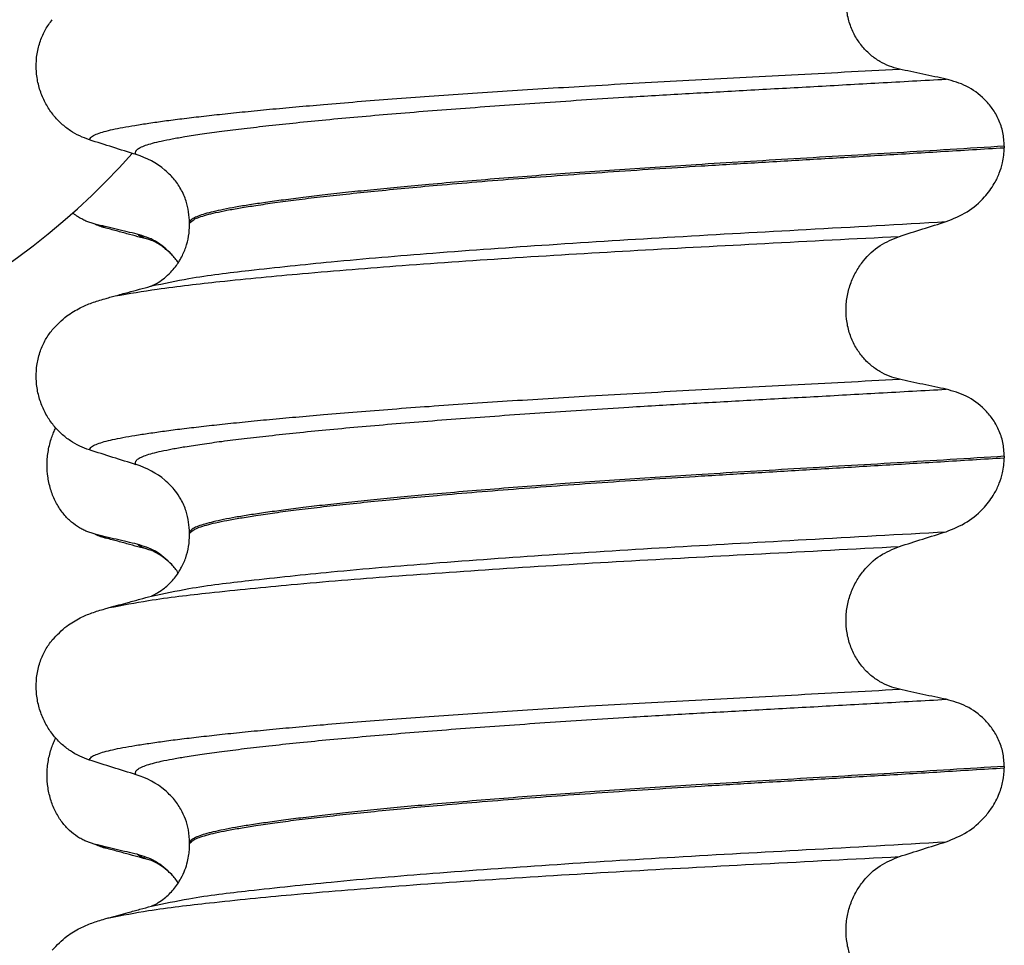
# Model space of a CAD drawing. Units: millimetres. Extents: x -6798 to -5689, y -6304 to -5323.
# Drawn here: x -5858 to -5848, y -5579 to -5569 of the extents above; entities that cross this region are included whole.
import ezdxf

# ---------------------------------------------------------------- set-up
doc = ezdxf.new("R2010")
doc.units = ezdxf.units.MM

# ---------------------------------------------------------------- blocks, each defined once
blk = doc.blocks.new('309018556__93', base_point=(-5858, -5679.7))
at = {"color": 7, "linetype": 'Continuous'}
for p, q in [((-5847.966, -5570.415), (-5847.966, -5570.43)), ((-5856.312, -5571.217), (-5856.312, -5571.202)), ((-5847.966, -5573.59), (-5847.966, -5573.605)), ((-5856.312, -5574.392), (-5856.312, -5574.377)), ((-5847.966, -5576.765), (-5847.966, -5576.78)), ((-5856.312, -5577.567), (-5856.312, -5577.552))]:
    blk.add_line(p, q, dxfattribs=at)
for centre in [(-5857.122, -5571.34), (-5857.122, -5574.515), (-5857.122, -5577.69)]:
    blk.add_arc(centre, 0.88, 50.7349, 72.5799, dxfattribs=at)
for points, knots in [([(-5849.041, -5569.625), (-5849.076, -5569.616), (-5849.145, -5569.598), (-5849.243, -5569.549), (-5849.336, -5569.484), (-5849.42, -5569.4), (-5849.492, -5569.298), (-5849.547, -5569.178), (-5849.581, -5569.046), (-5849.591, -5568.907), (-5849.577, -5568.768), (-5849.54, -5568.637), (-5849.484, -5568.518), (-5849.392, -5568.384), (-5849.249, -5568.248), (-5849.109, -5568.191), (-5849.041, -5568.163)], [0, 0, 0, 0, 0.105873, 0.213779, 0.326468, 0.444528, 0.568898, 0.700101, 0.836824, 0.976671, 1.116446, 1.25264, 1.383568, 1.508935, 1.741616, 1.959701, 1.959701, 1.959701, 1.959701]), ([(-5857.339, -5570.35), (-5857.372, -5570.337), (-5857.44, -5570.313), (-5857.536, -5570.257), (-5857.627, -5570.187), (-5857.709, -5570.1), (-5857.78, -5569.996), (-5857.836, -5569.878), (-5857.873, -5569.747), (-5857.888, -5569.609), (-5857.879, -5569.47), (-5857.845, -5569.338), (-5857.793, -5569.22), (-5857.743, -5569.152), (-5857.719, -5569.12)], [0, 0, 0, 0, 0.107282, 0.216927, 0.331142, 0.450156, 0.574914, 0.705579, 0.841286, 0.980543, 1.120587, 1.257705, 1.385609, 1.507292, 1.507292, 1.507292, 1.507292]), ([(-5857.339, -5570.35), (-5857.338, -5570.349), (-5857.338, -5570.346), (-5857.336, -5570.338), (-5857.325, -5570.325), (-5857.299, -5570.305), (-5857.251, -5570.285), (-5857.183, -5570.263), (-5857.095, -5570.242), (-5856.991, -5570.221), (-5856.867, -5570.2), (-5856.724, -5570.178), (-5856.564, -5570.155), (-5856.385, -5570.132), (-5856.188, -5570.109), (-5855.972, -5570.085), (-5855.738, -5570.061), (-5855.487, -5570.036), (-5855.219, -5570.012), (-5854.921, -5569.986), (-5854.591, -5569.958), (-5854.23, -5569.93), (-5853.852, -5569.903), (-5853.459, -5569.875), (-5853.054, -5569.848), (-5852.637, -5569.822), (-5852.187, -5569.794), (-5851.706, -5569.767), (-5851.193, -5569.739), (-5850.673, -5569.711), (-5850.141, -5569.684), (-5849.596, -5569.655), (-5849.228, -5569.635), (-5849.041, -5569.625)], [0, 0, 0, 0, 0.003172, 0.006343, 0.027147, 0.050634, 0.105545, 0.180251, 0.267558, 0.37401, 0.49998, 0.645788, 0.806589, 0.986659, 1.185526, 1.402716, 1.63775, 1.890145, 2.15942, 2.445091, 2.789599, 3.152502, 3.531953, 3.926102, 4.333099, 4.751094, 5.178236, 5.685097, 6.197464, 6.717997, 7.249353, 7.794188, 8.355159, 8.355159, 8.355159, 8.355159]), ([(-5848.561, -5569.728), (-5848.6, -5569.72), (-5848.68, -5569.703), (-5848.801, -5569.678), (-5848.923, -5569.652), (-5849.002, -5569.634), (-5849.041, -5569.625)], [0, 0, 0, 0, 0.1184412, 0.2453817, 0.3712027, 0.4909597, 0.4909597, 0.4909597, 0.4909597]), ([(-5856.858, -5570.501), (-5856.861, -5570.496), (-5856.866, -5570.489), (-5856.867, -5570.475), (-5856.862, -5570.463), (-5856.847, -5570.445), (-5856.814, -5570.425), (-5856.76, -5570.403), (-5856.687, -5570.382), (-5856.596, -5570.36), (-5856.485, -5570.338), (-5856.346, -5570.314), (-5856.176, -5570.288), (-5855.974, -5570.26), (-5855.745, -5570.232), (-5855.491, -5570.203), (-5855.212, -5570.173), (-5854.908, -5570.143), (-5854.582, -5570.113), (-5854.234, -5570.083), (-5853.867, -5570.053), (-5853.482, -5570.024), (-5853.081, -5569.995), (-5852.668, -5569.966), (-5852.242, -5569.938), (-5851.75, -5569.907), (-5851.189, -5569.874), (-5850.557, -5569.839), (-5849.909, -5569.803), (-5849.242, -5569.766), (-5848.791, -5569.741), (-5848.561, -5569.728)], [0, 0, 0, 0, 0.014943, 0.026161, 0.038977, 0.054147, 0.095279, 0.153318, 0.228533, 0.322251, 0.435341, 0.56855, 0.745561, 0.949727, 1.180306, 1.436545, 1.71768, 2.022946, 2.351576, 2.701029, 3.070222, 3.457013, 3.859258, 4.274812, 4.70153, 5.137266, 5.755981, 6.387672, 7.035457, 7.702447, 8.391757, 8.391757, 8.391757, 8.391757]), ([(-5847.966, -5570.415), (-5847.969, -5570.367), (-5847.975, -5570.274), (-5848.019, -5570.143), (-5848.085, -5570.029), (-5848.19, -5569.906), (-5848.346, -5569.789), (-5848.491, -5569.748), (-5848.561, -5569.728)], [0, 0, 0, 0, 0.1426824, 0.2800452, 0.4104631, 0.5342598, 0.7643709, 0.9827358, 0.9827358, 0.9827358, 0.9827358]), ([(-5856.858, -5570.501), (-5856.939, -5570.476), (-5857.099, -5570.426), (-5857.259, -5570.375), (-5857.339, -5570.35)], [0, 0, 0, 0, 0.2516729, 0.5034358, 0.5034358, 0.5034358, 0.5034358]), ([(-5847.966, -5570.415), (-5848.15, -5570.426), (-5848.517, -5570.449), (-5849.061, -5570.482), (-5849.594, -5570.513), (-5850.116, -5570.544), (-5850.624, -5570.574), (-5851.098, -5570.603), (-5851.541, -5570.631), (-5851.955, -5570.659), (-5852.361, -5570.687), (-5852.755, -5570.716), (-5853.137, -5570.746), (-5853.504, -5570.776), (-5853.84, -5570.805), (-5854.146, -5570.833), (-5854.42, -5570.86), (-5854.678, -5570.886), (-5854.919, -5570.913), (-5855.141, -5570.939), (-5855.344, -5570.965), (-5855.528, -5570.99), (-5855.692, -5571.014), (-5855.836, -5571.038), (-5855.96, -5571.061), (-5856.065, -5571.084), (-5856.151, -5571.106), (-5856.22, -5571.128), (-5856.267, -5571.149), (-5856.294, -5571.168), (-5856.306, -5571.182), (-5856.311, -5571.193), (-5856.312, -5571.199), (-5856.312, -5571.202)], [0, 0, 0, 0, 0.555139, 1.100891, 1.635873, 2.158702, 2.667993, 3.162362, 3.584311, 3.999969, 4.407153, 4.803679, 5.187363, 5.556024, 5.90748, 6.199896, 6.476177, 6.735659, 6.977679, 7.201577, 7.406694, 7.592376, 7.757976, 7.90404, 8.030472, 8.137471, 8.225287, 8.298006, 8.352969, 8.378284, 8.398084, 8.407025, 8.415434, 8.415434, 8.415434, 8.415434]), ([(-5856.312, -5571.202), (-5856.311, -5571.201), (-5856.309, -5571.199), (-5856.294, -5571.188), (-5856.268, -5571.161), (-5856.209, -5571.14), (-5856.134, -5571.116), (-5856.039, -5571.093), (-5855.923, -5571.069), (-5855.785, -5571.045), (-5855.621, -5571.019), (-5855.43, -5570.991), (-5855.211, -5570.962), (-5854.967, -5570.933), (-5854.7, -5570.904), (-5854.411, -5570.874), (-5854.101, -5570.844), (-5853.751, -5570.812), (-5853.362, -5570.779), (-5852.934, -5570.745), (-5852.487, -5570.711), (-5852.025, -5570.678), (-5851.551, -5570.647), (-5851.037, -5570.614), (-5850.48, -5570.581), (-5849.875, -5570.545), (-5849.252, -5570.508), (-5848.614, -5570.47), (-5848.183, -5570.443), (-5847.966, -5570.43)], [0, 0, 0, 0, 0.004282, 0.008563, 0.05425, 0.115941, 0.192949, 0.290446, 0.408935, 0.548788, 0.710315, 0.906874, 1.128509, 1.374224, 1.643015, 1.933872, 2.245782, 2.577733, 2.987098, 3.418003, 3.867146, 4.33122, 4.80692, 5.290938, 5.876594, 6.483164, 7.108025, 7.748554, 8.402128, 8.402128, 8.402128, 8.402128]), ([(-5848.561, -5571.187), (-5848.488, -5571.157), (-5848.341, -5571.098), (-5848.178, -5570.955), (-5848.073, -5570.814), (-5848.015, -5570.694), (-5847.975, -5570.572), (-5847.969, -5570.482), (-5847.966, -5570.43)], [0, 0, 0, 0, 0.236301, 0.470607, 0.641333, 0.75841, 0.869539, 1.025992, 1.025992, 1.025992, 1.025992]), ([(-5856.312, -5571.202), (-5856.319, -5571.126), (-5856.329, -5571.004), (-5856.399, -5570.853), (-5856.472, -5570.744), (-5856.535, -5570.687), (-5856.565, -5570.659)], [0, 0, 0, 0, 0.2260376, 0.3629399, 0.4948943, 0.6172039, 0.6172039, 0.6172039, 0.6172039]), ([(-5856.703, -5571.846), (-5856.576, -5571.819), (-5856.246, -5571.749), (-5855.63, -5571.677), (-5854.797, -5571.589), (-5853.771, -5571.503), (-5852.597, -5571.419), (-5851.321, -5571.34), (-5849.965, -5571.266), (-5849.039, -5571.214), (-5848.561, -5571.187)], [0, 0, 0, 0, 0.389119, 1.010879, 1.858144, 2.902377, 4.098536, 5.390468, 6.738096, 8.172763, 8.172763, 8.172763, 8.172763]), ([(-5856.703, -5571.846), (-5856.7, -5571.844), (-5856.693, -5571.841), (-5856.67, -5571.831), (-5856.627, -5571.807), (-5856.566, -5571.764), (-5856.508, -5571.71), (-5856.459, -5571.653), (-5856.425, -5571.604), (-5856.387, -5571.54), (-5856.349, -5571.454), (-5856.318, -5571.337), (-5856.314, -5571.257), (-5856.312, -5571.217)], [0, 0, 0, 0, 0.0102368, 0.0204464, 0.0780043, 0.1558858, 0.2426962, 0.3176765, 0.3783469, 0.4213726, 0.5407251, 0.6603844, 0.7810521, 0.7810521, 0.7810521, 0.7810521]), ([(-5849.041, -5571.338), (-5848.961, -5571.313), (-5848.802, -5571.262), (-5848.641, -5571.212), (-5848.561, -5571.187)], [0, 0, 0, 0, 0.2517622, 0.5034357, 0.5034357, 0.5034357, 0.5034357]), ([(-5857.076, -5571.948), (-5856.933, -5571.924), (-5856.576, -5571.864), (-5855.936, -5571.792), (-5855.098, -5571.711), (-5854.089, -5571.631), (-5852.943, -5571.552), (-5851.705, -5571.478), (-5850.394, -5571.409), (-5849.501, -5571.362), (-5849.041, -5571.338)], [0, 0, 0, 0, 0.436458, 1.084091, 1.933635, 2.959374, 4.122945, 5.377291, 6.681054, 8.061067, 8.061067, 8.061067, 8.061067]), ([(-5849.041, -5572.8), (-5849.076, -5572.791), (-5849.145, -5572.773), (-5849.243, -5572.724), (-5849.336, -5572.659), (-5849.42, -5572.575), (-5849.492, -5572.473), (-5849.547, -5572.353), (-5849.581, -5572.221), (-5849.591, -5572.082), (-5849.577, -5571.943), (-5849.54, -5571.812), (-5849.484, -5571.693), (-5849.392, -5571.559), (-5849.249, -5571.423), (-5849.109, -5571.366), (-5849.041, -5571.338)], [0, 0, 0, 0, 0.105873, 0.213779, 0.326468, 0.444528, 0.568898, 0.700101, 0.836824, 0.976671, 1.116446, 1.25264, 1.383568, 1.508935, 1.741616, 1.959701, 1.959701, 1.959701, 1.959701]), ([(-5857.076, -5571.948), (-5857.054, -5571.942), (-5857.009, -5571.929), (-5856.926, -5571.907), (-5856.827, -5571.88), (-5856.75, -5571.859), (-5856.712, -5571.849)], [0, 0, 0, 0, 0.0696567, 0.1389504, 0.2588768, 0.3771683, 0.3771683, 0.3771683, 0.3771683]), ([(-5857.182, -5571.977), (-5857.164, -5571.972), (-5857.129, -5571.962), (-5857.094, -5571.953), (-5857.076, -5571.948)], [0, 0, 0, 0, 0.0548261, 0.1094304, 0.1094304, 0.1094304, 0.1094304]), ([(-5857.719, -5572.295), (-5857.671, -5572.245), (-5857.587, -5572.156), (-5857.443, -5572.072), (-5857.312, -5572.015), (-5857.226, -5571.99), (-5857.182, -5571.977)], [0, 0, 0, 0, 0.2059734, 0.3653073, 0.4954949, 0.6340424, 0.6340424, 0.6340424, 0.6340424]), ([(-5857.339, -5573.525), (-5857.372, -5573.512), (-5857.44, -5573.488), (-5857.536, -5573.432), (-5857.627, -5573.362), (-5857.709, -5573.275), (-5857.78, -5573.171), (-5857.836, -5573.053), (-5857.873, -5572.922), (-5857.888, -5572.784), (-5857.879, -5572.645), (-5857.845, -5572.513), (-5857.793, -5572.395), (-5857.743, -5572.327), (-5857.719, -5572.295)], [0, 0, 0, 0, 0.107282, 0.216927, 0.331142, 0.450156, 0.574914, 0.705579, 0.841286, 0.980543, 1.120587, 1.257705, 1.385609, 1.507292, 1.507292, 1.507292, 1.507292]), ([(-5857.339, -5573.525), (-5857.338, -5573.524), (-5857.338, -5573.521), (-5857.336, -5573.513), (-5857.325, -5573.5), (-5857.299, -5573.48), (-5857.251, -5573.46), (-5857.183, -5573.438), (-5857.095, -5573.417), (-5856.991, -5573.396), (-5856.867, -5573.375), (-5856.724, -5573.353), (-5856.564, -5573.33), (-5856.385, -5573.307), (-5856.188, -5573.284), (-5855.972, -5573.26), (-5855.738, -5573.236), (-5855.487, -5573.211), (-5855.219, -5573.187), (-5854.921, -5573.161), (-5854.591, -5573.133), (-5854.23, -5573.105), (-5853.852, -5573.078), (-5853.459, -5573.05), (-5853.054, -5573.023), (-5852.637, -5572.997), (-5852.187, -5572.969), (-5851.706, -5572.942), (-5851.193, -5572.914), (-5850.673, -5572.886), (-5850.141, -5572.859), (-5849.596, -5572.83), (-5849.228, -5572.81), (-5849.041, -5572.8)], [0, 0, 0, 0, 0.003172, 0.006343, 0.027147, 0.050634, 0.105545, 0.180251, 0.267558, 0.37401, 0.49998, 0.645788, 0.806589, 0.986659, 1.185526, 1.402716, 1.63775, 1.890145, 2.15942, 2.445091, 2.789599, 3.152502, 3.531953, 3.926102, 4.333099, 4.751094, 5.178236, 5.685097, 6.197464, 6.717997, 7.249353, 7.794188, 8.355159, 8.355159, 8.355159, 8.355159]), ([(-5848.561, -5572.903), (-5848.6, -5572.895), (-5848.68, -5572.878), (-5848.801, -5572.853), (-5848.923, -5572.827), (-5849.002, -5572.809), (-5849.041, -5572.8)], [0, 0, 0, 0, 0.1184412, 0.2453817, 0.3712027, 0.4909597, 0.4909597, 0.4909597, 0.4909597]), ([(-5856.858, -5573.676), (-5856.861, -5573.671), (-5856.866, -5573.664), (-5856.867, -5573.65), (-5856.862, -5573.638), (-5856.847, -5573.62), (-5856.814, -5573.6), (-5856.76, -5573.578), (-5856.687, -5573.557), (-5856.596, -5573.535), (-5856.485, -5573.513), (-5856.346, -5573.489), (-5856.176, -5573.463), (-5855.974, -5573.435), (-5855.745, -5573.407), (-5855.491, -5573.378), (-5855.212, -5573.348), (-5854.908, -5573.318), (-5854.582, -5573.288), (-5854.234, -5573.258), (-5853.867, -5573.228), (-5853.482, -5573.199), (-5853.081, -5573.17), (-5852.668, -5573.141), (-5852.242, -5573.113), (-5851.75, -5573.082), (-5851.189, -5573.049), (-5850.557, -5573.014), (-5849.909, -5572.978), (-5849.242, -5572.941), (-5848.791, -5572.916), (-5848.561, -5572.903)], [0, 0, 0, 0, 0.014943, 0.026161, 0.038977, 0.054147, 0.095279, 0.153318, 0.228533, 0.322251, 0.435341, 0.56855, 0.745561, 0.949727, 1.180306, 1.436545, 1.71768, 2.022946, 2.351576, 2.701029, 3.070222, 3.457013, 3.859258, 4.274812, 4.70153, 5.137266, 5.755981, 6.387672, 7.035457, 7.702447, 8.391757, 8.391757, 8.391757, 8.391757]), ([(-5847.966, -5573.59), (-5847.969, -5573.542), (-5847.975, -5573.449), (-5848.019, -5573.318), (-5848.085, -5573.204), (-5848.19, -5573.081), (-5848.346, -5572.964), (-5848.491, -5572.923), (-5848.561, -5572.903)], [0, 0, 0, 0, 0.1426824, 0.2800452, 0.4104631, 0.5342598, 0.7643709, 0.9827358, 0.9827358, 0.9827358, 0.9827358]), ([(-5856.858, -5573.676), (-5856.939, -5573.651), (-5857.099, -5573.601), (-5857.259, -5573.55), (-5857.339, -5573.525)], [0, 0, 0, 0, 0.2516729, 0.5034358, 0.5034358, 0.5034358, 0.5034358]), ([(-5847.966, -5573.59), (-5848.15, -5573.601), (-5848.517, -5573.624), (-5849.061, -5573.657), (-5849.594, -5573.688), (-5850.116, -5573.719), (-5850.624, -5573.749), (-5851.098, -5573.778), (-5851.541, -5573.806), (-5851.955, -5573.834), (-5852.361, -5573.862), (-5852.755, -5573.891), (-5853.137, -5573.921), (-5853.504, -5573.951), (-5853.84, -5573.98), (-5854.146, -5574.008), (-5854.42, -5574.035), (-5854.678, -5574.061), (-5854.919, -5574.088), (-5855.141, -5574.114), (-5855.344, -5574.14), (-5855.528, -5574.165), (-5855.692, -5574.189), (-5855.836, -5574.213), (-5855.96, -5574.236), (-5856.065, -5574.259), (-5856.151, -5574.281), (-5856.22, -5574.303), (-5856.267, -5574.324), (-5856.294, -5574.343), (-5856.306, -5574.357), (-5856.311, -5574.368), (-5856.312, -5574.374), (-5856.312, -5574.377)], [0, 0, 0, 0, 0.555139, 1.100891, 1.635873, 2.158702, 2.667993, 3.162362, 3.584311, 3.999969, 4.407153, 4.803679, 5.187363, 5.556024, 5.90748, 6.199896, 6.476177, 6.735659, 6.977679, 7.201577, 7.406694, 7.592376, 7.757976, 7.90404, 8.030472, 8.137471, 8.225287, 8.298006, 8.352969, 8.378284, 8.398084, 8.407025, 8.415434, 8.415434, 8.415434, 8.415434]), ([(-5856.312, -5574.377), (-5856.311, -5574.376), (-5856.309, -5574.374), (-5856.294, -5574.363), (-5856.268, -5574.336), (-5856.209, -5574.315), (-5856.134, -5574.291), (-5856.039, -5574.268), (-5855.923, -5574.244), (-5855.785, -5574.22), (-5855.621, -5574.194), (-5855.43, -5574.166), (-5855.211, -5574.137), (-5854.967, -5574.108), (-5854.7, -5574.079), (-5854.411, -5574.049), (-5854.101, -5574.019), (-5853.751, -5573.987), (-5853.362, -5573.954), (-5852.934, -5573.92), (-5852.487, -5573.886), (-5852.025, -5573.853), (-5851.551, -5573.822), (-5851.037, -5573.789), (-5850.48, -5573.756), (-5849.875, -5573.72), (-5849.252, -5573.683), (-5848.614, -5573.645), (-5848.183, -5573.618), (-5847.966, -5573.605)], [0, 0, 0, 0, 0.004282, 0.008563, 0.05425, 0.115941, 0.192949, 0.290446, 0.408935, 0.548788, 0.710315, 0.906874, 1.128509, 1.374224, 1.643015, 1.933872, 2.245782, 2.577733, 2.987098, 3.418003, 3.867146, 4.33122, 4.80692, 5.290938, 5.876594, 6.483164, 7.108025, 7.748554, 8.402128, 8.402128, 8.402128, 8.402128]), ([(-5848.561, -5574.362), (-5848.488, -5574.332), (-5848.341, -5574.273), (-5848.178, -5574.13), (-5848.073, -5573.989), (-5848.015, -5573.869), (-5847.975, -5573.747), (-5847.969, -5573.657), (-5847.966, -5573.605)], [0, 0, 0, 0, 0.236301, 0.470607, 0.641333, 0.75841, 0.869539, 1.025992, 1.025992, 1.025992, 1.025992]), ([(-5856.312, -5574.377), (-5856.319, -5574.301), (-5856.329, -5574.179), (-5856.394, -5574.038), (-5856.465, -5573.928), (-5856.527, -5573.87), (-5856.565, -5573.834)], [0, 0, 0, 0, 0.2260376, 0.3629399, 0.4618952, 0.6171429, 0.6171429, 0.6171429, 0.6171429]), ([(-5856.703, -5575.021), (-5856.576, -5574.994), (-5856.246, -5574.924), (-5855.63, -5574.852), (-5854.797, -5574.764), (-5853.771, -5574.678), (-5852.597, -5574.594), (-5851.321, -5574.515), (-5849.965, -5574.441), (-5849.039, -5574.389), (-5848.561, -5574.362)], [0, 0, 0, 0, 0.389119, 1.010879, 1.858144, 2.902377, 4.098536, 5.390468, 6.738096, 8.172763, 8.172763, 8.172763, 8.172763]), ([(-5849.041, -5574.513), (-5848.961, -5574.488), (-5848.802, -5574.437), (-5848.641, -5574.387), (-5848.561, -5574.362)], [0, 0, 0, 0, 0.2517622, 0.5034357, 0.5034357, 0.5034357, 0.5034357]), ([(-5856.703, -5575.021), (-5856.7, -5575.019), (-5856.693, -5575.016), (-5856.671, -5575.006), (-5856.628, -5574.982), (-5856.556, -5574.932), (-5856.473, -5574.85), (-5856.4, -5574.744), (-5856.349, -5574.629), (-5856.318, -5574.512), (-5856.314, -5574.432), (-5856.312, -5574.392)], [0, 0, 0, 0, 0.0102368, 0.0204464, 0.0753247, 0.1558837, 0.2843003, 0.4210764, 0.5404289, 0.6600882, 0.7807559, 0.7807559, 0.7807559, 0.7807559]), ([(-5857.135, -5575.139), (-5857.002, -5575.114), (-5856.662, -5575.049), (-5856.039, -5574.978), (-5855.208, -5574.895), (-5854.192, -5574.813), (-5853.029, -5574.733), (-5851.766, -5574.656), (-5850.426, -5574.586), (-5849.512, -5574.538), (-5849.041, -5574.513)], [0, 0, 0, 0, 0.407615, 1.036853, 1.880511, 2.913085, 4.094718, 5.375369, 6.7092, 8.121785, 8.121785, 8.121785, 8.121785]), ([(-5849.041, -5575.975), (-5849.076, -5575.966), (-5849.145, -5575.948), (-5849.243, -5575.899), (-5849.336, -5575.834), (-5849.42, -5575.75), (-5849.492, -5575.648), (-5849.547, -5575.528), (-5849.581, -5575.396), (-5849.591, -5575.257), (-5849.577, -5575.118), (-5849.54, -5574.987), (-5849.484, -5574.868), (-5849.392, -5574.734), (-5849.249, -5574.598), (-5849.109, -5574.541), (-5849.041, -5574.513)], [0, 0, 0, 0, 0.105873, 0.213779, 0.326468, 0.444528, 0.568898, 0.700101, 0.836824, 0.976671, 1.116446, 1.25264, 1.383568, 1.508935, 1.741616, 1.959701, 1.959701, 1.959701, 1.959701]), ([(-5857.135, -5575.139), (-5857.103, -5575.13), (-5857.039, -5575.112), (-5856.934, -5575.084), (-5856.822, -5575.053), (-5856.742, -5575.032), (-5856.703, -5575.021)], [0, 0, 0, 0, 0.1002636, 0.1999652, 0.3248714, 0.4483395, 0.4483395, 0.4483395, 0.4483395]), ([(-5857.719, -5575.47), (-5857.671, -5575.42), (-5857.587, -5575.331), (-5857.443, -5575.247), (-5857.312, -5575.19), (-5857.226, -5575.165), (-5857.182, -5575.152)], [0, 0, 0, 0, 0.2059734, 0.3653073, 0.4954949, 0.6340424, 0.6340424, 0.6340424, 0.6340424]), ([(-5857.182, -5575.152), (-5857.174, -5575.149), (-5857.158, -5575.145), (-5857.143, -5575.141), (-5857.135, -5575.139)], [0, 0, 0, 0, 0.0242239, 0.04841559, 0.04841559, 0.04841559, 0.04841559]), ([(-5857.339, -5576.7), (-5857.372, -5576.687), (-5857.44, -5576.663), (-5857.536, -5576.607), (-5857.627, -5576.537), (-5857.709, -5576.45), (-5857.78, -5576.346), (-5857.836, -5576.228), (-5857.873, -5576.097), (-5857.888, -5575.959), (-5857.879, -5575.82), (-5857.845, -5575.688), (-5857.793, -5575.57), (-5857.743, -5575.502), (-5857.719, -5575.47)], [0, 0, 0, 0, 0.107282, 0.216927, 0.331142, 0.450156, 0.574914, 0.705579, 0.841286, 0.980543, 1.120587, 1.257705, 1.385609, 1.507292, 1.507292, 1.507292, 1.507292]), ([(-5857.339, -5576.7), (-5857.338, -5576.699), (-5857.338, -5576.696), (-5857.336, -5576.688), (-5857.325, -5576.675), (-5857.299, -5576.655), (-5857.251, -5576.635), (-5857.183, -5576.613), (-5857.095, -5576.592), (-5856.991, -5576.571), (-5856.867, -5576.55), (-5856.724, -5576.528), (-5856.564, -5576.505), (-5856.385, -5576.482), (-5856.188, -5576.459), (-5855.972, -5576.435), (-5855.738, -5576.411), (-5855.487, -5576.386), (-5855.219, -5576.362), (-5854.921, -5576.336), (-5854.591, -5576.308), (-5854.23, -5576.28), (-5853.852, -5576.253), (-5853.459, -5576.225), (-5853.054, -5576.198), (-5852.637, -5576.172), (-5852.187, -5576.144), (-5851.706, -5576.117), (-5851.193, -5576.089), (-5850.673, -5576.061), (-5850.141, -5576.034), (-5849.596, -5576.005), (-5849.228, -5575.985), (-5849.041, -5575.975)], [0, 0, 0, 0, 0.003172, 0.006343, 0.027147, 0.050634, 0.105545, 0.180251, 0.267558, 0.37401, 0.49998, 0.645788, 0.806589, 0.986659, 1.185526, 1.402716, 1.63775, 1.890145, 2.15942, 2.445091, 2.789599, 3.152502, 3.531953, 3.926102, 4.333099, 4.751094, 5.178236, 5.685097, 6.197464, 6.717997, 7.249353, 7.794188, 8.355159, 8.355159, 8.355159, 8.355159]), ([(-5848.561, -5576.078), (-5848.6, -5576.07), (-5848.68, -5576.053), (-5848.801, -5576.028), (-5848.923, -5576.002), (-5849.002, -5575.984), (-5849.041, -5575.975)], [0, 0, 0, 0, 0.1184412, 0.2453817, 0.3712027, 0.4909597, 0.4909597, 0.4909597, 0.4909597]), ([(-5856.858, -5576.851), (-5856.861, -5576.846), (-5856.866, -5576.839), (-5856.867, -5576.825), (-5856.862, -5576.813), (-5856.847, -5576.795), (-5856.814, -5576.775), (-5856.76, -5576.753), (-5856.687, -5576.732), (-5856.596, -5576.71), (-5856.485, -5576.688), (-5856.346, -5576.664), (-5856.176, -5576.638), (-5855.974, -5576.61), (-5855.745, -5576.582), (-5855.491, -5576.553), (-5855.212, -5576.523), (-5854.908, -5576.493), (-5854.582, -5576.463), (-5854.234, -5576.433), (-5853.867, -5576.403), (-5853.482, -5576.374), (-5853.081, -5576.345), (-5852.668, -5576.316), (-5852.242, -5576.288), (-5851.75, -5576.257), (-5851.189, -5576.224), (-5850.557, -5576.189), (-5849.909, -5576.153), (-5849.242, -5576.116), (-5848.791, -5576.091), (-5848.561, -5576.078)], [0, 0, 0, 0, 0.014943, 0.026161, 0.038977, 0.054147, 0.095279, 0.153318, 0.228533, 0.322251, 0.435341, 0.56855, 0.745561, 0.949727, 1.180306, 1.436545, 1.71768, 2.022946, 2.351576, 2.701029, 3.070222, 3.457013, 3.859258, 4.274812, 4.70153, 5.137266, 5.755981, 6.387672, 7.035457, 7.702447, 8.391757, 8.391757, 8.391757, 8.391757]), ([(-5847.966, -5576.765), (-5847.969, -5576.717), (-5847.975, -5576.624), (-5848.019, -5576.493), (-5848.085, -5576.379), (-5848.19, -5576.256), (-5848.346, -5576.139), (-5848.491, -5576.098), (-5848.561, -5576.078)], [0, 0, 0, 0, 0.1426824, 0.2800452, 0.4104631, 0.5342598, 0.7643709, 0.9827358, 0.9827358, 0.9827358, 0.9827358]), ([(-5856.858, -5576.851), (-5856.939, -5576.826), (-5857.099, -5576.776), (-5857.259, -5576.725), (-5857.339, -5576.7)], [0, 0, 0, 0, 0.2516729, 0.5034358, 0.5034358, 0.5034358, 0.5034358]), ([(-5847.966, -5576.765), (-5848.15, -5576.776), (-5848.517, -5576.799), (-5849.061, -5576.832), (-5849.594, -5576.863), (-5850.116, -5576.894), (-5850.624, -5576.924), (-5851.098, -5576.953), (-5851.541, -5576.981), (-5851.955, -5577.009), (-5852.361, -5577.037), (-5852.755, -5577.066), (-5853.137, -5577.096), (-5853.504, -5577.126), (-5853.84, -5577.155), (-5854.146, -5577.183), (-5854.42, -5577.21), (-5854.678, -5577.236), (-5854.919, -5577.263), (-5855.141, -5577.289), (-5855.344, -5577.315), (-5855.528, -5577.34), (-5855.692, -5577.364), (-5855.836, -5577.388), (-5855.96, -5577.411), (-5856.065, -5577.434), (-5856.151, -5577.456), (-5856.22, -5577.478), (-5856.267, -5577.499), (-5856.294, -5577.518), (-5856.306, -5577.532), (-5856.311, -5577.543), (-5856.312, -5577.549), (-5856.312, -5577.552)], [0, 0, 0, 0, 0.555139, 1.100891, 1.635873, 2.158702, 2.667993, 3.162362, 3.584311, 3.999969, 4.407153, 4.803679, 5.187363, 5.556024, 5.90748, 6.199896, 6.476177, 6.735659, 6.977679, 7.201577, 7.406694, 7.592376, 7.757976, 7.90404, 8.030472, 8.137471, 8.225287, 8.298006, 8.352969, 8.378284, 8.398084, 8.407025, 8.415434, 8.415434, 8.415434, 8.415434]), ([(-5856.312, -5577.552), (-5856.311, -5577.551), (-5856.309, -5577.549), (-5856.294, -5577.538), (-5856.268, -5577.511), (-5856.209, -5577.49), (-5856.134, -5577.466), (-5856.039, -5577.443), (-5855.923, -5577.419), (-5855.785, -5577.395), (-5855.621, -5577.369), (-5855.43, -5577.341), (-5855.211, -5577.312), (-5854.967, -5577.283), (-5854.7, -5577.254), (-5854.411, -5577.224), (-5854.101, -5577.194), (-5853.751, -5577.162), (-5853.362, -5577.129), (-5852.934, -5577.095), (-5852.487, -5577.061), (-5852.025, -5577.028), (-5851.551, -5576.997), (-5851.037, -5576.964), (-5850.48, -5576.931), (-5849.875, -5576.895), (-5849.252, -5576.858), (-5848.614, -5576.82), (-5848.183, -5576.793), (-5847.966, -5576.78)], [0, 0, 0, 0, 0.004282, 0.008563, 0.05425, 0.115941, 0.192949, 0.290446, 0.408935, 0.548788, 0.710315, 0.906874, 1.128509, 1.374224, 1.643015, 1.933872, 2.245782, 2.577733, 2.987098, 3.418003, 3.867146, 4.33122, 4.80692, 5.290938, 5.876594, 6.483164, 7.108025, 7.748554, 8.402128, 8.402128, 8.402128, 8.402128]), ([(-5848.561, -5577.537), (-5848.488, -5577.507), (-5848.341, -5577.448), (-5848.191, -5577.317), (-5848.083, -5577.18), (-5848.017, -5577.055), (-5847.974, -5576.915), (-5847.968, -5576.825), (-5847.966, -5576.78)], [0, 0, 0, 0, 0.236301, 0.470607, 0.588158, 0.758392, 0.890039, 1.026016, 1.026016, 1.026016, 1.026016]), ([(-5856.312, -5577.552), (-5856.315, -5577.506), (-5856.321, -5577.385), (-5856.382, -5577.228), (-5856.472, -5577.094), (-5856.535, -5577.037), (-5856.565, -5577.009)], [0, 0, 0, 0, 0.1365816, 0.3629292, 0.4948836, 0.6171932, 0.6171932, 0.6171932, 0.6171932]), ([(-5856.703, -5578.196), (-5856.576, -5578.169), (-5856.246, -5578.099), (-5855.63, -5578.027), (-5854.797, -5577.939), (-5853.771, -5577.853), (-5852.597, -5577.769), (-5851.321, -5577.69), (-5849.965, -5577.616), (-5849.039, -5577.564), (-5848.561, -5577.537)], [0, 0, 0, 0, 0.389119, 1.010879, 1.858144, 2.902377, 4.098536, 5.390468, 6.738096, 8.172763, 8.172763, 8.172763, 8.172763]), ([(-5856.703, -5578.196), (-5856.7, -5578.194), (-5856.693, -5578.191), (-5856.67, -5578.181), (-5856.627, -5578.157), (-5856.555, -5578.106), (-5856.473, -5578.025), (-5856.404, -5577.925), (-5856.359, -5577.827), (-5856.333, -5577.745), (-5856.319, -5577.672), (-5856.313, -5577.614), (-5856.312, -5577.581), (-5856.312, -5577.567)], [0, 0, 0, 0, 0.0102368, 0.0204464, 0.0780043, 0.1558858, 0.2843025, 0.4210786, 0.5194232, 0.6061604, 0.6801866, 0.7394132, 0.7809996, 0.7809996, 0.7809996, 0.7809996]), ([(-5849.041, -5577.688), (-5848.961, -5577.663), (-5848.802, -5577.612), (-5848.641, -5577.562), (-5848.561, -5577.537)], [0, 0, 0, 0, 0.2517622, 0.5034357, 0.5034357, 0.5034357, 0.5034357]), ([(-5857.135, -5578.314), (-5857.002, -5578.289), (-5856.662, -5578.224), (-5856.039, -5578.153), (-5855.208, -5578.07), (-5854.192, -5577.988), (-5853.029, -5577.908), (-5851.766, -5577.831), (-5850.426, -5577.761), (-5849.512, -5577.713), (-5849.041, -5577.688)], [0, 0, 0, 0, 0.407615, 1.036853, 1.880511, 2.913085, 4.094718, 5.375369, 6.7092, 8.121785, 8.121785, 8.121785, 8.121785]), ([(-5849.041, -5579.15), (-5849.076, -5579.141), (-5849.145, -5579.123), (-5849.243, -5579.074), (-5849.336, -5579.009), (-5849.42, -5578.925), (-5849.492, -5578.823), (-5849.547, -5578.703), (-5849.581, -5578.571), (-5849.591, -5578.432), (-5849.577, -5578.293), (-5849.54, -5578.162), (-5849.484, -5578.043), (-5849.392, -5577.909), (-5849.249, -5577.773), (-5849.109, -5577.716), (-5849.041, -5577.688)], [0, 0, 0, 0, 0.105873, 0.213779, 0.326468, 0.444528, 0.568898, 0.700101, 0.836824, 0.976671, 1.116446, 1.25264, 1.383568, 1.508935, 1.741616, 1.959701, 1.959701, 1.959701, 1.959701]), ([(-5857.135, -5578.314), (-5857.103, -5578.305), (-5857.039, -5578.287), (-5856.934, -5578.259), (-5856.822, -5578.228), (-5856.742, -5578.207), (-5856.703, -5578.196)], [0, 0, 0, 0, 0.1002673, 0.1999652, 0.3248714, 0.4483395, 0.4483395, 0.4483395, 0.4483395]), ([(-5857.719, -5578.645), (-5857.671, -5578.595), (-5857.587, -5578.506), (-5857.443, -5578.422), (-5857.312, -5578.365), (-5857.226, -5578.34), (-5857.182, -5578.327)], [0, 0, 0, 0, 0.2059734, 0.3653073, 0.4954949, 0.6340424, 0.6340424, 0.6340424, 0.6340424]), ([(-5857.182, -5578.327), (-5857.174, -5578.324), (-5857.158, -5578.32), (-5857.143, -5578.316), (-5857.135, -5578.314)], [0, 0, 0, 0, 0.02422412, 0.04841559, 0.04841559, 0.04841559, 0.04841559])]:
    blk.add_open_spline(points, degree=3, knots=knots, dxfattribs=at)
blk.add_open_spline([(-5856.712, -5571.849), (-5856.711, -5571.848), (-5856.707, -5571.847), (-5856.704, -5571.846), (-5856.703, -5571.846)], degree=3, dxfattribs=at)
blk = doc.blocks.new('Niveauregulierung__94', base_point=(-5862.043, -5742.747))
blk.add_blockref('309018556__93', (-5858, -5679.7))
blk = doc.blocks.new('309018556__106', base_point=(-5858, -5679.7))
at = {"color": 7, "linetype": 'Continuous'}
for p, q in [((-5857.281, -5571.213), (-5857.374, -5571.181)), ((-5857.167, -5571.253), (-5857.281, -5571.213)), ((-5857.281, -5574.388), (-5857.374, -5574.356)), ((-5857.167, -5574.428), (-5857.281, -5574.388)), ((-5857.281, -5577.563), (-5857.374, -5577.531)), ((-5857.167, -5577.603), (-5857.281, -5577.563))]:
    blk.add_line(p, q, dxfattribs=at)
for centre in [(-5857.007, -5570.612), (-5857.007, -5573.787), (-5857.007, -5576.962)]:
    blk.add_arc(centre, 0.66, 245.4693, 255.9447, dxfattribs=at)
for points, knots in [([(-5857.374, -5571.181), (-5857.389, -5571.174), (-5857.418, -5571.161), (-5857.455, -5571.139), (-5857.485, -5571.118), (-5857.501, -5571.105), (-5857.51, -5571.099)], [0, 0, 0, 0, 0.0477772, 0.0966448, 0.1273941, 0.1587656, 0.1587656, 0.1587656, 0.1587656]), ([(-5856.848, -5571.315), (-5856.883, -5571.307), (-5856.955, -5571.291), (-5857.064, -5571.265), (-5857.174, -5571.239), (-5857.246, -5571.221), (-5857.281, -5571.213)], [0, 0, 0, 0, 0.10715, 0.2220133, 0.3358872, 0.4442939, 0.4442939, 0.4442939, 0.4442939]), ([(-5856.702, -5571.379), (-5856.739, -5571.369), (-5856.814, -5571.349), (-5856.929, -5571.318), (-5857.047, -5571.286), (-5857.127, -5571.264), (-5857.167, -5571.253)], [0, 0, 0, 0, 0.1159331, 0.2328686, 0.3565777, 0.4817157, 0.4817157, 0.4817157, 0.4817157]), ([(-5856.495, -5571.523), (-5856.548, -5571.473), (-5856.65, -5571.376), (-5856.784, -5571.335), (-5856.848, -5571.315)], [0, 0, 0, 0, 0.2154155, 0.4145186, 0.4145186, 0.4145186, 0.4145186]), ([(-5856.702, -5571.379), (-5856.719, -5571.374), (-5856.75, -5571.365), (-5856.791, -5571.349), (-5856.824, -5571.334), (-5856.841, -5571.321), (-5856.848, -5571.315)], [0, 0, 0, 0, 0.0522872, 0.0964052, 0.132427, 0.1607156, 0.1607156, 0.1607156, 0.1607156]), ([(-5856.687, -5571.384), (-5856.689, -5571.383), (-5856.695, -5571.382), (-5856.7, -5571.38), (-5856.702, -5571.379)], [0, 0, 0, 0, 0.007985, 0.01597742, 0.01597742, 0.01597742, 0.01597742]), ([(-5856.495, -5571.523), (-5856.507, -5571.513), (-5856.529, -5571.493), (-5856.571, -5571.456), (-5856.619, -5571.42), (-5856.659, -5571.4), (-5856.679, -5571.389), (-5856.683, -5571.386), (-5856.687, -5571.384)], [0, 0, 0, 0, 0.045587, 0.0898706, 0.1686729, 0.2224616, 0.2243254, 0.2373715, 0.2373715, 0.2373715, 0.2373715]), ([(-5856.429, -5571.608), (-5856.439, -5571.593), (-5856.46, -5571.563), (-5856.484, -5571.536), (-5856.495, -5571.523)], [0, 0, 0, 0, 0.055217, 0.1086611, 0.1086611, 0.1086611, 0.1086611]), ([(-5857.374, -5574.356), (-5857.389, -5574.349), (-5857.418, -5574.336), (-5857.476, -5574.301), (-5857.546, -5574.246), (-5857.622, -5574.162), (-5857.686, -5574.059), (-5857.736, -5573.94), (-5857.766, -5573.808), (-5857.776, -5573.669), (-5857.763, -5573.531), (-5857.736, -5573.424), (-5857.707, -5573.348), (-5857.692, -5573.315), (-5857.685, -5573.299)], [0, 0, 0, 0, 0.047777, 0.096645, 0.20196, 0.314264, 0.434689, 0.56368, 0.699592, 0.839365, 0.979001, 1.114254, 1.169263, 1.223078, 1.223078, 1.223078, 1.223078]), ([(-5856.848, -5574.49), (-5856.883, -5574.482), (-5856.955, -5574.466), (-5857.064, -5574.44), (-5857.174, -5574.414), (-5857.246, -5574.396), (-5857.281, -5574.388)], [0, 0, 0, 0, 0.10715, 0.2220133, 0.3358872, 0.4442939, 0.4442939, 0.4442939, 0.4442939]), ([(-5856.702, -5574.554), (-5856.739, -5574.544), (-5856.814, -5574.524), (-5856.929, -5574.493), (-5857.047, -5574.46), (-5857.127, -5574.439), (-5857.167, -5574.428)], [0, 0, 0, 0, 0.1157574, 0.2328686, 0.3567027, 0.4817157, 0.4817157, 0.4817157, 0.4817157]), ([(-5856.495, -5574.698), (-5856.548, -5574.648), (-5856.65, -5574.551), (-5856.784, -5574.51), (-5856.848, -5574.49)], [0, 0, 0, 0, 0.2154155, 0.4145186, 0.4145186, 0.4145186, 0.4145186]), ([(-5856.702, -5574.554), (-5856.719, -5574.549), (-5856.75, -5574.54), (-5856.791, -5574.524), (-5856.824, -5574.509), (-5856.841, -5574.496), (-5856.848, -5574.49)], [0, 0, 0, 0, 0.0522872, 0.0964052, 0.132427, 0.1607156, 0.1607156, 0.1607156, 0.1607156]), ([(-5856.687, -5574.559), (-5856.689, -5574.558), (-5856.695, -5574.557), (-5856.7, -5574.555), (-5856.702, -5574.554)], [0, 0, 0, 0, 0.00798417, 0.01597742, 0.01597742, 0.01597742, 0.01597742]), ([(-5856.495, -5574.698), (-5856.507, -5574.688), (-5856.529, -5574.668), (-5856.571, -5574.631), (-5856.618, -5574.596), (-5856.658, -5574.576), (-5856.679, -5574.564), (-5856.683, -5574.561), (-5856.687, -5574.559)], [0, 0, 0, 0, 0.045587, 0.0898706, 0.166011, 0.2224637, 0.2243274, 0.2373736, 0.2373736, 0.2373736, 0.2373736]), ([(-5856.429, -5574.783), (-5856.439, -5574.768), (-5856.46, -5574.738), (-5856.484, -5574.711), (-5856.495, -5574.698)], [0, 0, 0, 0, 0.0552074, 0.1086425, 0.1086425, 0.1086425, 0.1086425]), ([(-5857.374, -5577.531), (-5857.389, -5577.524), (-5857.418, -5577.511), (-5857.476, -5577.476), (-5857.546, -5577.421), (-5857.622, -5577.337), (-5857.686, -5577.234), (-5857.736, -5577.115), (-5857.766, -5576.983), (-5857.776, -5576.844), (-5857.763, -5576.706), (-5857.736, -5576.599), (-5857.707, -5576.523), (-5857.692, -5576.49), (-5857.685, -5576.474)], [0, 0, 0, 0, 0.047777, 0.096645, 0.20196, 0.314264, 0.434689, 0.56368, 0.699592, 0.839365, 0.979001, 1.114254, 1.169263, 1.223078, 1.223078, 1.223078, 1.223078]), ([(-5856.848, -5577.665), (-5856.883, -5577.657), (-5856.955, -5577.641), (-5857.064, -5577.615), (-5857.174, -5577.589), (-5857.246, -5577.571), (-5857.281, -5577.563)], [0, 0, 0, 0, 0.10715, 0.2220133, 0.3358872, 0.4442939, 0.4442939, 0.4442939, 0.4442939]), ([(-5856.702, -5577.729), (-5856.739, -5577.719), (-5856.814, -5577.699), (-5856.929, -5577.668), (-5857.047, -5577.635), (-5857.127, -5577.614), (-5857.167, -5577.603)], [0, 0, 0, 0, 0.1159246, 0.2328686, 0.3567224, 0.4817157, 0.4817157, 0.4817157, 0.4817157]), ([(-5856.495, -5577.873), (-5856.548, -5577.823), (-5856.65, -5577.726), (-5856.784, -5577.685), (-5856.848, -5577.665)], [0, 0, 0, 0, 0.2154155, 0.4145186, 0.4145186, 0.4145186, 0.4145186]), ([(-5856.702, -5577.729), (-5856.719, -5577.724), (-5856.75, -5577.715), (-5856.791, -5577.699), (-5856.824, -5577.684), (-5856.841, -5577.671), (-5856.848, -5577.665)], [0, 0, 0, 0, 0.0522872, 0.0964052, 0.132427, 0.1607156, 0.1607156, 0.1607156, 0.1607156]), ([(-5856.495, -5577.873), (-5856.507, -5577.863), (-5856.529, -5577.843), (-5856.571, -5577.806), (-5856.619, -5577.771), (-5856.662, -5577.747), (-5856.688, -5577.735), (-5856.697, -5577.731), (-5856.702, -5577.729)], [0, 0, 0, 0, 0.045587, 0.0898706, 0.166011, 0.2224637, 0.2377899, 0.2531161, 0.2531161, 0.2531161, 0.2531161]), ([(-5856.429, -5577.958), (-5856.439, -5577.943), (-5856.46, -5577.913), (-5856.484, -5577.886), (-5856.495, -5577.873)], [0, 0, 0, 0, 0.0552074, 0.1086425, 0.1086425, 0.1086425, 0.1086425])]:
    blk.add_open_spline(points, degree=3, knots=knots, dxfattribs=at)
blk = doc.blocks.new('Niveauregulierung_2__107', base_point=(-5862, -5742.747))
blk.add_blockref('309018556__106', (-5858, -5679.7))
blk = doc.blocks.new('305057404__114', base_point=(-5952.688, -5661))
at = {"color": 7, "linetype": 'Continuous'}
blk.add_arc((-5862.5, -5565.5), 7.5, 270, 318.312, dxfattribs=at)
blk = doc.blocks.new('388888383__119', base_point=(-5976, -5661))
blk.add_blockref('305057404__114', (-5952.688, -5661))
blk = doc.blocks.new('539076_2018-10-05__120', base_point=(-6076, -5661))
blk.add_blockref('388888383__119', (-5976, -5661))
blk = doc.blocks.new('HL53KV-WEB-Zeichnung__121', base_point=(-6076, -5742.747))
for name, p in [('539076_2018-10-05__120', (-6076, -5661)), ('Niveauregulierung__94', (-5862.043, -5742.747)), ('Niveauregulierung_2__107', (-5862, -5742.747))]:
    blk.add_blockref(name, p)
blk = doc.blocks.new('SA_Links1', base_point=(-5922, -5463))
blk.add_blockref('HL53KV-WEB-Zeichnung__121', (-6076, -5742.747))

msp = doc.modelspace()

# ---------------------------------------------------------------- block references
msp.add_blockref('SA_Links1', (-5922, -5463))

doc.saveas('drawing.dxf')
